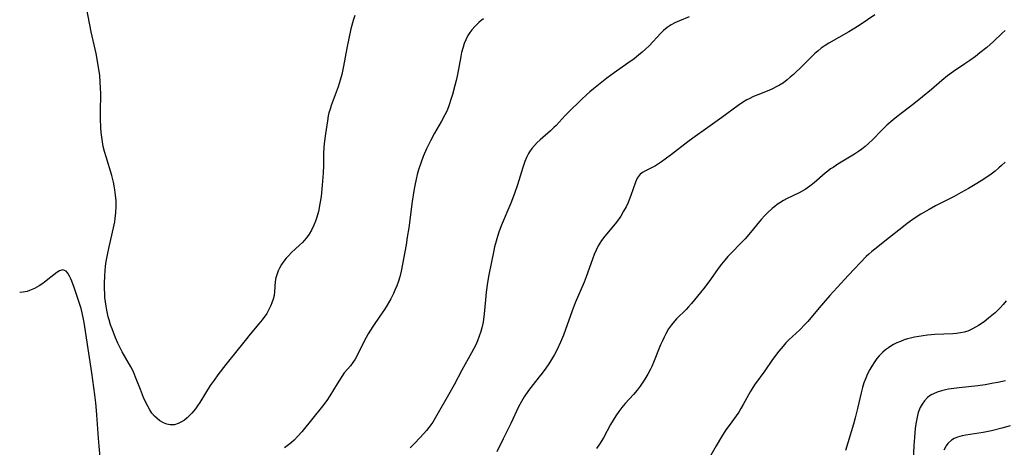
# Model space of a CAD drawing. Units: inches. Extents: x 2109395 to 2114767, y 159893 to 165330.
# Drawn here: x 2109515 to 2109676, y 160756 to 160826 of the extents above; entities that cross this region are included whole.
import ezdxf

# ---------------------------------------------------------------- set-up
doc = ezdxf.new("R2010")
doc.units = ezdxf.units.IN
doc.header["$MEASUREMENT"] = 0
doc.layers.add('c_16_T15S_R20E', color=223, linetype='Continuous')

msp = doc.modelspace()

# ---------------------------------------------------------------- linework, layer by layer
at = {"layer": 'c_16_T15S_R20E'}
for points, elevation in [([(2109624.26, 160826.68), (2109622.68, 160826.07), (2109621.92, 160825.73), (2109621.33, 160825.41), (2109620.68, 160824.96), (2109620.07, 160824.45), (2109619.65, 160824.03), (2109617.72, 160821.98), (2109617.15, 160821.42), (2109616.58, 160820.91), (2109615.99, 160820.42), (2109615.28, 160819.87), (2109614.25, 160819.12), (2109612, 160817.54), (2109610.83, 160816.67), (2109608.62, 160814.94), (2109608.04, 160814.46), (2109607.48, 160813.97), (2109606.66, 160813.2), (2109604.51, 160811.09), (2109604.03, 160810.6), (2109602.54, 160808.98), (2109602.18, 160808.62), (2109601.62, 160808.09), (2109599.91, 160806.63), (2109599.43, 160806.17), (2109598.98, 160805.71), (2109598.57, 160805.22), (2109598.18, 160804.66), (2109598.02, 160804.38), (2109597.7, 160803.74), (2109597.42, 160803.06), (2109597.09, 160802.12), (2109596.21, 160799.26), (2109595.72, 160797.82), (2109595.12, 160796.27), (2109593.56, 160792.54), (2109593.19, 160791.55), (2109592.94, 160790.82), (2109592.72, 160790.08), (2109592.49, 160789.14), (2109592.36, 160788.55), (2109591.55, 160784.56), (2109591.33, 160783.3), (2109591.1, 160781.74), (2109590.97, 160780.47), (2109590.79, 160778.18), (2109590.6, 160776.84), (2109590.41, 160775.93), (2109590.23, 160775.28), (2109589.98, 160774.52), (2109589.69, 160773.78), (2109589.35, 160773), (2109588.73, 160771.8), (2109587.13, 160768.99), (2109585.87, 160766.6), (2109584.95, 160764.94), (2109583.07, 160761.66), (2109582.37, 160760.52), (2109581.75, 160759.65), (2109581.34, 160759.13), (2109580.92, 160758.63), (2109580.28, 160757.91), (2109579.4, 160757), (2109578.69, 160756.31)], 992), ([(2109642.84, 160818.76), (2109641.28, 160817.28), (2109640.78, 160816.84), (2109640.28, 160816.42), (2109639.66, 160815.95), (2109639.02, 160815.53), (2109638.49, 160815.25), (2109637.89, 160814.95), (2109637.26, 160814.69), (2109635.5, 160813.98), (2109634.78, 160813.67), (2109634.07, 160813.33), (2109633.67, 160813.13), (2109632.95, 160812.7), (2109632.25, 160812.24), (2109629.61, 160810.26), (2109627.32, 160808.62), (2109624.88, 160806.89), (2109624.03, 160806.26), (2109621.36, 160804.2), (2109620.33, 160803.43), (2109619.75, 160803.02), (2109618.75, 160802.39), (2109618.35, 160802.16), (2109617.66, 160801.82), (2109617.12, 160801.57), (2109616.62, 160801.3), (2109616.23, 160800.99), (2109615.78, 160800.35), (2109615.49, 160799.71), (2109614.74, 160797.53), (2109614.48, 160796.83), (2109614.3, 160796.39), (2109613.95, 160795.66), (2109613.56, 160794.95), (2109613.08, 160794.16), (2109612.4, 160793.18), (2109611.65, 160792.24), (2109610.48, 160790.85), (2109609.96, 160790.18), (2109609.66, 160789.73), (2109609.42, 160789.31), (2109609.07, 160788.6), (2109608.76, 160787.87), (2109608.48, 160787.12), (2109607.44, 160784.26), (2109607.09, 160783.39), (2109605.65, 160779.96), (2109605.15, 160778.69), (2109603.73, 160774.72), (2109603.25, 160773.54), (2109602.64, 160772.26), (2109602.25, 160771.54), (2109601.78, 160770.74), (2109601.32, 160770.01), (2109600.84, 160769.3), (2109600.25, 160768.49), (2109599.78, 160767.89), (2109598.78, 160766.64), (2109598.01, 160765.66), (2109597.31, 160764.63), (2109596.85, 160763.87), (2109596.41, 160763.01), (2109595.15, 160760.3), (2109593.88, 160757.79), (2109592.84, 160755.64)], 990)]:
    msp.add_lwpolyline(points, dxfattribs=dict(at, elevation=elevation))
for points in [[(2109569.66, 160826.93, 996), (2109569.39, 160826.09, 996), (2109569.02, 160824.72, 996), (2109568.67, 160823.18, 996), (2109568.36, 160821.6, 996), (2109567.82, 160818.66, 996), (2109567.51, 160817.29, 996), (2109567.26, 160816.37, 996), (2109566.91, 160815.29, 996), (2109565.78, 160812.22, 996), (2109565.6, 160811.63, 996), (2109565.43, 160811.03, 996), (2109565.32, 160810.55, 996), (2109565.16, 160809.69, 996), (2109564.87, 160807.61, 996), (2109564.66, 160806.04, 996), (2109564.6, 160805.32, 996), (2109564.55, 160804.36, 996), (2109564.52, 160802.41, 996), (2109564.48, 160801.19, 996), (2109564.34, 160799.22, 996), (2109564.14, 160797.33, 996), (2109563.96, 160796.17, 996), (2109563.7, 160794.89, 996), (2109563.46, 160793.99, 996), (2109563.23, 160793.31, 996), (2109562.98, 160792.68, 996), (2109562.57, 160791.83, 996), (2109562.18, 160791.19, 996), (2109561.74, 160790.58, 996), (2109561.38, 160790.16, 996), (2109561.09, 160789.85, 996), (2109560.63, 160789.4, 996), (2109559.33, 160788.19, 996), (2109558.8, 160787.67, 996), (2109558.43, 160787.28, 996), (2109558.03, 160786.77, 996), (2109557.66, 160786.23, 996), (2109557.34, 160785.67, 996), (2109557.12, 160785.21, 996), (2109556.94, 160784.73, 996), (2109556.76, 160784.09, 996), (2109556.66, 160783.48, 996), (2109556.54, 160781.8, 996), (2109556.46, 160781.19, 996), (2109556.31, 160780.58, 996), (2109556.11, 160779.97, 996), (2109555.94, 160779.53, 996), (2109555.73, 160779.1, 996), (2109555.27, 160778.26, 996), (2109554.53, 160777.21, 996), (2109553.99, 160776.53, 996), (2109552.57, 160774.85, 996), (2109551.72, 160773.81, 996), (2109548.59, 160769.93, 996), (2109547.27, 160768.23, 996), (2109546.65, 160767.37, 996), (2109546.02, 160766.46, 996), (2109545.24, 160765.21, 996), (2109544.33, 160763.7, 996), (2109543.98, 160763.15, 996), (2109543.61, 160762.65, 996), (2109543.03, 160761.95, 996), (2109542.66, 160761.56, 996), (2109542.27, 160761.21, 996), (2109541.81, 160760.84, 996), (2109541.35, 160760.53, 996), (2109540.8, 160760.25, 996), (2109540.18, 160760.07, 996), (2109539.5, 160760.06, 996), (2109538.95, 160760.17, 996), (2109538.4, 160760.37, 996), (2109537.8, 160760.72, 996), (2109537.34, 160761.08, 996), (2109536.91, 160761.5, 996), (2109536.52, 160761.98, 996), (2109536.16, 160762.52, 996), (2109535.83, 160763.09, 996), (2109535.42, 160763.91, 996), (2109535.14, 160764.54, 996), (2109534.62, 160765.82, 996), (2109533.85, 160767.85, 996), (2109533.48, 160768.71, 996), (2109533.05, 160769.55, 996), (2109531.64, 160771.99, 996), (2109531.37, 160772.51, 996), (2109530.95, 160773.38, 996), (2109530.56, 160774.27, 996), (2109529.99, 160775.74, 996), (2109529.76, 160776.39, 996), (2109529.52, 160777.19, 996), (2109529.38, 160777.7, 996), (2109529.14, 160778.77, 996), (2109529.02, 160779.46, 996), (2109528.92, 160780.16, 996), (2109528.84, 160780.86, 996), (2109528.8, 160781.44, 996), (2109528.76, 160782.26, 996), (2109528.76, 160783.07, 996), (2109528.8, 160784.46, 996), (2109528.86, 160785.21, 996), (2109528.94, 160785.97, 996), (2109529.04, 160786.72, 996), (2109529.23, 160787.82, 996), (2109529.51, 160789.14, 996), (2109530.26, 160792.25, 996), (2109530.45, 160793.24, 996), (2109530.53, 160793.78, 996), (2109530.63, 160794.74, 996), (2109530.66, 160795.7, 996), (2109530.65, 160796.66, 996), (2109530.58, 160797.56, 996), (2109530.47, 160798.46, 996), (2109530.36, 160799.08, 996), (2109530.23, 160799.68, 996), (2109529.94, 160800.76, 996), (2109529.01, 160803.82, 996), (2109528.76, 160804.7, 996), (2109528.57, 160805.5, 996), (2109528.43, 160806.26, 996), (2109528.32, 160807.03, 996), (2109528.24, 160807.8, 996), (2109528.18, 160808.63, 996), (2109528.13, 160810.04, 996), (2109528.12, 160811.16, 996), (2109528.16, 160814.15, 996), (2109528.13, 160815.11, 996), (2109528.08, 160816.03, 996), (2109527.98, 160817.15, 996), (2109527.86, 160818.1, 996), (2109527.63, 160819.46, 996), (2109527.38, 160820.74, 996), (2109526.61, 160824.24, 996), (2109525.8, 160828.21, 996)], [(2109590.67, 160826.38, 994), (2109590.28, 160826.1, 994), (2109589.91, 160825.79, 994), (2109589.29, 160825.2, 994), (2109588.74, 160824.57, 994), (2109588.41, 160824.12, 994), (2109588.12, 160823.64, 994), (2109587.76, 160822.94, 994), (2109587.52, 160822.35, 994), (2109587.33, 160821.74, 994), (2109587.1, 160820.86, 994), (2109586.96, 160820.2, 994), (2109586.41, 160817.29, 994), (2109586.19, 160816.3, 994), (2109586, 160815.5, 994), (2109585.6, 160814.03, 994), (2109585.35, 160813.18, 994), (2109585.08, 160812.35, 994), (2109584.72, 160811.43, 994), (2109584.37, 160810.69, 994), (2109583.82, 160809.68, 994), (2109582.65, 160807.68, 994), (2109582.02, 160806.46, 994), (2109581.37, 160805.12, 994), (2109580.81, 160803.87, 994), (2109580.47, 160802.98, 994), (2109580.05, 160801.72, 994), (2109579.84, 160800.95, 994), (2109579.66, 160800.17, 994), (2109579.46, 160799.18, 994), (2109579.29, 160798.26, 994), (2109579.03, 160796.56, 994), (2109578.45, 160792.26, 994), (2109578.22, 160790.7, 994), (2109578.01, 160789.48, 994), (2109577.22, 160785.17, 994), (2109577, 160784.25, 994), (2109576.78, 160783.52, 994), (2109576.51, 160782.78, 994), (2109576.2, 160782.05, 994), (2109575.95, 160781.5, 994), (2109575.51, 160780.66, 994), (2109574.91, 160779.62, 994), (2109574.47, 160778.9, 994), (2109573.76, 160777.83, 994), (2109572.58, 160776.1, 994), (2109571.84, 160774.94, 994), (2109571.49, 160774.31, 994), (2109571.14, 160773.64, 994), (2109570.04, 160771.4, 994), (2109569.71, 160770.8, 994), (2109569.34, 160770.24, 994), (2109568.93, 160769.71, 994), (2109567.93, 160768.53, 994), (2109567.51, 160767.94, 994), (2109567.12, 160767.36, 994), (2109566.75, 160766.75, 994), (2109565.59, 160764.81, 994), (2109565.09, 160764.05, 994), (2109564.39, 160763.11, 994), (2109560.97, 160758.92, 994), (2109560.36, 160758.21, 994), (2109559.74, 160757.57, 994), (2109559.3, 160757.17, 994), (2109558.84, 160756.79, 994), (2109558.19, 160756.3, 994)], [(2109654.59, 160827.05, 990), (2109652.2, 160825.41, 990), (2109651.31, 160824.84, 990), (2109650.34, 160824.27, 990), (2109647.08, 160822.41, 990), (2109646.47, 160822.03, 990), (2109645.84, 160821.58, 990), (2109645.32, 160821.15, 990), (2109644.81, 160820.69, 990), (2109642.84, 160818.76, 990)], [(2109675.88, 160824.48, 988), (2109675.39, 160824.03, 988), (2109673.96, 160822.67, 988), (2109672.86, 160821.7, 988), (2109671.75, 160820.81, 988), (2109671.02, 160820.25, 988), (2109670.09, 160819.57, 988), (2109669.31, 160819.03, 988), (2109667.42, 160817.78, 988), (2109666.44, 160817.06, 988), (2109665.52, 160816.3, 988), (2109663.82, 160814.83, 988), (2109662.35, 160813.61, 988), (2109660.96, 160812.51, 988), (2109658.18, 160810.36, 988), (2109657.56, 160809.86, 988), (2109656.57, 160808.99, 988), (2109655.64, 160808.08, 988), (2109654.24, 160806.66, 988), (2109653.57, 160806.03, 988), (2109653.02, 160805.54, 988), (2109652.47, 160805.11, 988), (2109651.92, 160804.71, 988), (2109651.25, 160804.26, 988), (2109648.56, 160802.63, 988), (2109647.76, 160802.12, 988), (2109647.37, 160801.85, 988), (2109646.91, 160801.51, 988), (2109646.47, 160801.16, 988), (2109644.7, 160799.58, 988), (2109643.97, 160799.02, 988), (2109643.2, 160798.51, 988), (2109642.71, 160798.21, 988), (2109642.2, 160797.94, 988), (2109640.14, 160796.95, 988), (2109639.65, 160796.69, 988), (2109639.05, 160796.33, 988), (2109638.64, 160796.05, 988), (2109638.24, 160795.75, 988), (2109637.84, 160795.41, 988), (2109637.03, 160794.67, 988), (2109636.63, 160794.26, 988), (2109636.02, 160793.59, 988), (2109633.99, 160791.13, 988), (2109633.39, 160790.44, 988), (2109632.71, 160789.71, 988), (2109631.19, 160788.17, 988), (2109630.6, 160787.55, 988), (2109630.07, 160786.95, 988), (2109629.53, 160786.28, 988), (2109629.01, 160785.6, 988), (2109627.73, 160783.8, 988), (2109626.82, 160782.56, 988), (2109626.1, 160781.65, 988), (2109625.15, 160780.48, 988), (2109624.65, 160779.89, 988), (2109624.15, 160779.31, 988), (2109623.76, 160778.9, 988), (2109622.2, 160777.36, 988), (2109621.86, 160776.99, 988), (2109621.36, 160776.38, 988), (2109620.91, 160775.72, 988), (2109620.45, 160774.94, 988), (2109620.15, 160774.37, 988), (2109619.88, 160773.8, 988), (2109619.59, 160773.14, 988), (2109618.46, 160770.26, 988), (2109618.17, 160769.58, 988), (2109617.97, 160769.16, 988), (2109617.52, 160768.33, 988), (2109617.03, 160767.52, 988), (2109616.28, 160766.39, 988), (2109615.79, 160765.74, 988), (2109615.17, 160765, 988), (2109613.83, 160763.52, 988), (2109613.28, 160762.87, 988), (2109612.78, 160762.22, 988), (2109612.3, 160761.53, 988), (2109611.86, 160760.82, 988), (2109611.43, 160760.09, 988), (2109610.25, 160757.95, 988), (2109609.6, 160756.89, 988), (2109609.11, 160756.17, 988)], [(2109675.86, 160802.95, 986), (2109675.3, 160802.42, 986), (2109674.86, 160802.04, 986), (2109674.22, 160801.52, 986), (2109673.56, 160801.03, 986), (2109672.37, 160800.21, 986), (2109671.23, 160799.49, 986), (2109669.9, 160798.69, 986), (2109668.7, 160798.01, 986), (2109667.53, 160797.38, 986), (2109664.52, 160795.82, 986), (2109663.45, 160795.25, 986), (2109662.09, 160794.46, 986), (2109661.16, 160793.88, 986), (2109660.61, 160793.5, 986), (2109659.89, 160792.97, 986), (2109659.25, 160792.47, 986), (2109656.99, 160790.64, 986), (2109654.59, 160788.78, 986), (2109654.09, 160788.37, 986), (2109653.61, 160787.94, 986), (2109653.18, 160787.53, 986), (2109650.26, 160784.52, 986), (2109648.42, 160782.51, 986), (2109647.23, 160781.18, 986), (2109645.47, 160779.15, 986), (2109643.63, 160776.94, 986), (2109643.17, 160776.43, 986), (2109642.33, 160775.56, 986), (2109640.55, 160773.92, 986), (2109640.07, 160773.43, 986), (2109639.61, 160772.92, 986), (2109638.9, 160772.07, 986), (2109637.89, 160770.72, 986), (2109636.62, 160768.9, 986), (2109634.95, 160766.58, 986), (2109634.52, 160765.91, 986), (2109634.24, 160765.44, 986), (2109633.1, 160763.36, 986), (2109632.72, 160762.71, 986), (2109632.35, 160762.12, 986), (2109631.96, 160761.55, 986), (2109630.79, 160759.97, 986), (2109630.27, 160759.22, 986), (2109629.53, 160758.08, 986), (2109628.69, 160756.64, 986), (2109625.9, 160751.78, 986)], [(2109528.31, 160751.83, 994), (2109527.87, 160756.55, 994), (2109527.77, 160757.9, 994), (2109527.53, 160761.68, 994), (2109527.48, 160762.38, 994), (2109527.35, 160763.67, 994), (2109527.18, 160764.97, 994), (2109526.68, 160768.53, 994), (2109525.74, 160774.99, 994), (2109525.51, 160776.43, 994), (2109525.34, 160777.34, 994), (2109525.11, 160778.38, 994), (2109524.93, 160779.06, 994), (2109524.52, 160780.38, 994), (2109523.81, 160782.5, 994), (2109523.43, 160783.52, 994), (2109523.26, 160783.93, 994), (2109523.06, 160784.35, 994), (2109522.79, 160784.81, 994), (2109522.5, 160785.15, 994), (2109521.98, 160785.36, 994), (2109521.43, 160785.21, 994), (2109520.98, 160784.93, 994), (2109520.5, 160784.58, 994), (2109519.25, 160783.58, 994), (2109518.7, 160783.17, 994), (2109518.12, 160782.79, 994), (2109517.34, 160782.34, 994), (2109516.52, 160781.98, 994), (2109516.12, 160781.86, 994), (2109515.47, 160781.72, 994), (2109514.91, 160781.67, 994)], [(2109676.03, 160780.32, 984), (2109675.56, 160779.74, 984), (2109675.06, 160779.18, 984), (2109674.71, 160778.82, 984), (2109674.23, 160778.37, 984), (2109673.69, 160777.9, 984), (2109673.14, 160777.46, 984), (2109672.43, 160776.91, 984), (2109671.5, 160776.28, 984), (2109671.04, 160775.99, 984), (2109670.56, 160775.73, 984), (2109669.75, 160775.37, 984), (2109669.2, 160775.2, 984), (2109668.57, 160775.07, 984), (2109667.94, 160774.98, 984), (2109667.3, 160774.93, 984), (2109664.41, 160774.8, 984), (2109663.18, 160774.71, 984), (2109662.47, 160774.62, 984), (2109661.76, 160774.5, 984), (2109661.06, 160774.37, 984), (2109660.42, 160774.22, 984), (2109659.9, 160774.08, 984), (2109659.39, 160773.92, 984), (2109658.75, 160773.69, 984), (2109658.18, 160773.45, 984), (2109657.62, 160773.17, 984), (2109657.2, 160772.92, 984), (2109656.8, 160772.65, 984), (2109656.34, 160772.3, 984), (2109655.9, 160771.92, 984), (2109655.3, 160771.31, 984), (2109654.93, 160770.88, 984), (2109654.59, 160770.42, 984), (2109654.07, 160769.63, 984), (2109653.76, 160769.09, 984), (2109653.41, 160768.4, 984), (2109653.1, 160767.67, 984), (2109652.81, 160766.91, 984), (2109652.58, 160766.18, 984), (2109652.35, 160765.31, 984), (2109651.75, 160762.71, 984), (2109651.37, 160761.19, 984), (2109651.1, 160760.19, 984), (2109650.15, 160757.11, 984), (2109649.78, 160755.84, 984)], [(2109675.9, 160767.27, 982), (2109674.68, 160766.98, 982), (2109673.98, 160766.84, 982), (2109672.58, 160766.6, 982), (2109671.42, 160766.44, 982), (2109668.35, 160766.11, 982), (2109667.47, 160766, 982), (2109666.6, 160765.86, 982), (2109666.15, 160765.78, 982), (2109665.45, 160765.61, 982), (2109664.77, 160765.4, 982), (2109664.14, 160765.13, 982), (2109663.81, 160764.95, 982), (2109663.2, 160764.5, 982), (2109662.67, 160763.97, 982), (2109662.3, 160763.45, 982), (2109661.99, 160762.89, 982), (2109661.68, 160762.08, 982), (2109661.54, 160761.57, 982), (2109661.42, 160761.05, 982), (2109661.28, 160760.21, 982), (2109661.18, 160759.47, 982), (2109661.04, 160757.98, 982), (2109660.96, 160756.7, 982), (2109660.7, 160750.19, 982)], [(2109676.71, 160759.87, 980), (2109675.34, 160759.49, 980), (2109673.65, 160759.07, 980), (2109672.27, 160758.8, 980), (2109669.45, 160758.39, 980), (2109668.86, 160758.27, 980), (2109668.07, 160758.04, 980), (2109667.55, 160757.82, 980), (2109667.08, 160757.54, 980), (2109666.52, 160757.01, 980), (2109666.23, 160756.63, 980), (2109665.85, 160755.9, 980)]]:
    msp.add_polyline3d(points, dxfattribs=at)

doc.saveas('drawing.dxf')
